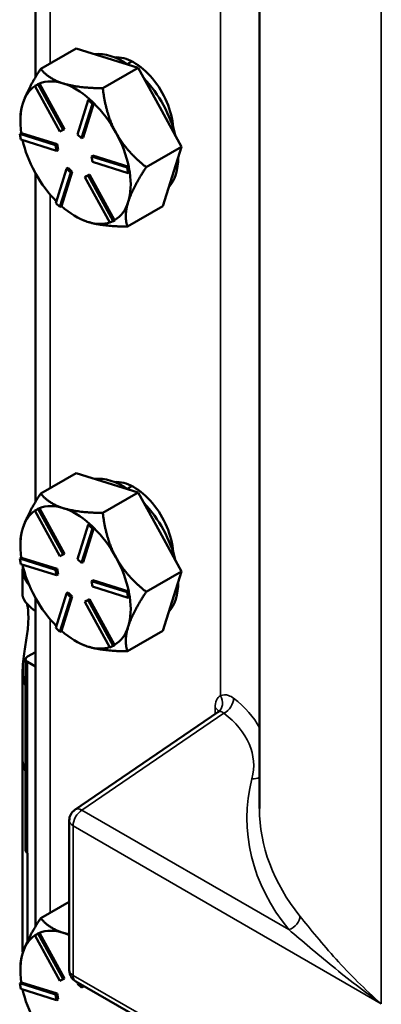
# Model space of a CAD drawing. Units: inches. Extents: x 1 to 131, y 1 to 101.
# Drawn here: x 106 to 108, y 76 to 81 of the extents above; entities that cross this region are included whole.
import ezdxf

# ---------------------------------------------------------------- set-up
doc = ezdxf.new("R2010")
doc.units = ezdxf.units.IN
doc.header["$LTSCALE"] = 6
doc.header["$MEASUREMENT"] = 0
doc.layers.add('Visible (ANSI)', color=7, linetype='Continuous', lineweight=50)
doc.layers.add('Visible Narrow (ANSI)', color=7, linetype='Continuous', lineweight=35)

msp = doc.modelspace()

# ---------------------------------------------------------------- linework, layer by layer
at = {"layer": 'Visible (ANSI)'}
for p, q in [((107.4241, 77.1568), (107.4241, 90.1038)), ((106.3469, 82.251), (106.3469, 80.6711)), ((106.3723, 80.7116), (106.542, 80.8096)), ((106.542, 80.8096), (106.6912, 80.7629)), ((106.6912, 80.7629), (106.8405, 80.7162)), ((106.788, 80.7343), (106.8104, 80.7473)), ((106.8405, 80.7162), (106.6708, 80.6182)), ((106.8405, 80.7162), (106.9447, 80.5266)), ((106.3444, 80.6292), (106.3599, 80.6369)), ((106.3514, 80.6333), (106.3444, 80.6292)), ((106.4647, 80.4102), (106.3444, 80.6292)), ((106.3592, 80.6371), (106.3514, 80.6333)), ((106.367, 80.641), (106.3592, 80.6371)), ((106.367, 80.641), (106.3599, 80.6369)), ((106.3599, 80.6369), (106.4802, 80.4179)), ((106.3671, 80.6407), (106.367, 80.641)), ((106.4873, 80.422), (106.3671, 80.6407)), ((106.5485, 80.3965), (106.6005, 80.5616)), ((106.6076, 80.5657), (106.6005, 80.5616)), ((106.6005, 80.5616), (106.6208, 80.5427)), ((106.6177, 80.5563), (106.6076, 80.5657)), ((106.6278, 80.5468), (106.6177, 80.5563)), ((106.6208, 80.5427), (106.5688, 80.3776)), ((106.5758, 80.3817), (106.6278, 80.5466)), ((106.6278, 80.5468), (106.6208, 80.5427)), ((106.6278, 80.5466), (106.6278, 80.5468)), ((106.9447, 80.5266), (107.0489, 80.3369)), ((106.2745, 80.4617), (106.2745, 80.4759)), ((106.4802, 80.4179), (106.4647, 80.4102)), ((106.4873, 80.422), (106.4802, 80.4179)), ((106.2789, 80.4028), (106.2718, 80.3987)), ((106.2718, 80.3987), (106.4441, 80.3448)), ((106.2765, 80.3721), (106.2718, 80.3987)), ((106.4489, 80.3182), (106.2765, 80.3721)), ((106.2791, 80.4027), (106.2789, 80.4028)), ((106.4512, 80.3489), (106.2791, 80.4027)), ((106.5688, 80.3776), (106.5485, 80.3965)), ((106.5758, 80.3817), (106.5688, 80.3776)), ((106.4512, 80.3489), (106.4441, 80.3448)), ((106.4441, 80.3448), (106.4489, 80.3182)), ((106.4559, 80.3223), (106.4489, 80.3182)), ((106.4559, 80.3223), (106.4512, 80.3489)), ((107.0489, 80.3369), (106.8792, 80.2389)), ((107.0039, 80.1939), (107.0489, 80.3369)), ((106.6235, 80.295), (106.6164, 80.2909)), ((106.6164, 80.2909), (106.7887, 80.237)), ((106.6212, 80.2643), (106.6164, 80.2909)), ((106.7956, 80.2411), (106.6235, 80.295)), ((106.4445, 80.0664), (106.4965, 80.2315)), ((106.5036, 80.2355), (106.4965, 80.2315)), ((106.4965, 80.2315), (106.5168, 80.2125)), ((106.5239, 80.2166), (106.5036, 80.2355)), ((106.7935, 80.2104), (106.6212, 80.2643)), ((106.7958, 80.241), (106.7887, 80.237)), ((106.7887, 80.237), (106.7935, 80.2104)), ((106.7958, 80.241), (106.7956, 80.2411)), ((106.7982, 80.2277), (106.7958, 80.241)), ((106.8006, 80.2144), (106.7982, 80.2277)), ((106.3435, 80.2159), (106.3474, 80.2088)), ((106.3469, 80.2097), (106.3469, 78.6299)), ((106.5168, 80.2125), (106.4648, 80.0475)), ((106.4719, 80.0517), (106.5239, 80.2166)), ((106.5239, 80.2166), (106.5168, 80.2125)), ((106.585, 80.1912), (106.6006, 80.1989)), ((106.5921, 80.1953), (106.585, 80.1912)), ((106.7054, 79.9722), (106.585, 80.1912)), ((106.6076, 80.203), (106.5921, 80.1953)), ((106.6076, 80.203), (106.6006, 80.1989)), ((106.6006, 80.1989), (106.7209, 79.9799)), ((106.7278, 79.9842), (106.6076, 80.203)), ((106.8006, 80.2144), (106.7935, 80.2104)), ((106.9589, 80.051), (107.0039, 80.1939)), ((106.4648, 80.0475), (106.4445, 80.0664)), ((106.4719, 80.0515), (106.4648, 80.0475)), ((106.4719, 80.0515), (106.4719, 80.0517)), ((106.7892, 79.953), (106.9589, 80.051)), ((106.5397, 80.0024), (106.5466, 79.9985)), ((106.728, 79.984), (106.7209, 79.9799)), ((106.728, 79.984), (106.7278, 79.9842)), ((106.5961, 79.9769), (106.6017, 79.9751)), ((106.7209, 79.9799), (106.7054, 79.9722)), ((106.3723, 78.6704), (106.542, 78.7684)), ((106.542, 78.7684), (106.6912, 78.7217)), ((106.6912, 78.7217), (106.8405, 78.675)), ((106.788, 78.6931), (106.8104, 78.7061)), ((106.8405, 78.675), (106.6708, 78.577)), ((106.8405, 78.675), (106.9447, 78.4853)), ((106.3444, 78.588), (106.3599, 78.5957)), ((106.3514, 78.592), (106.3444, 78.588)), ((106.4647, 78.369), (106.3444, 78.588)), ((106.3592, 78.5959), (106.3514, 78.592)), ((106.367, 78.5997), (106.3592, 78.5959)), ((106.367, 78.5997), (106.3599, 78.5957)), ((106.3599, 78.5957), (106.4802, 78.3767)), ((106.3671, 78.5995), (106.367, 78.5997)), ((106.4873, 78.3807), (106.3671, 78.5995)), ((106.5485, 78.3553), (106.6005, 78.5204)), ((106.6076, 78.5245), (106.6005, 78.5204)), ((106.6005, 78.5204), (106.6208, 78.5015)), ((106.6177, 78.515), (106.6076, 78.5245)), ((106.6208, 78.5015), (106.5688, 78.3364)), ((106.5758, 78.3405), (106.6278, 78.5054)), ((106.6278, 78.5056), (106.6177, 78.515)), ((106.6278, 78.5056), (106.6208, 78.5015)), ((106.6278, 78.5054), (106.6278, 78.5056)), ((106.9447, 78.4853), (107.0489, 78.2956)), ((106.2745, 78.4205), (106.2745, 78.4346)), ((106.4802, 78.3767), (106.4647, 78.369)), ((106.4873, 78.3807), (106.4802, 78.3767)), ((106.2789, 78.3616), (106.2718, 78.3575)), ((106.2718, 78.3575), (106.4441, 78.3036)), ((106.2765, 78.3309), (106.2718, 78.3575)), ((106.4489, 78.277), (106.2765, 78.3309)), ((106.2791, 78.3615), (106.2789, 78.3616)), ((106.4512, 78.3076), (106.2791, 78.3615)), ((106.5688, 78.3364), (106.5485, 78.3553)), ((106.5758, 78.3405), (106.5688, 78.3364)), ((106.2855, 78.3074), (106.2855, 78.1769)), ((106.4512, 78.3076), (106.4441, 78.3036)), ((106.4441, 78.3036), (106.4489, 78.277)), ((106.4559, 78.281), (106.4489, 78.277)), ((106.4559, 78.281), (106.4512, 78.3076)), ((107.0489, 78.2956), (106.8792, 78.1977)), ((107.0039, 78.1527), (107.0489, 78.2956)), ((106.6235, 78.2537), (106.6164, 78.2496)), ((106.6164, 78.2496), (106.7887, 78.1957)), ((106.6212, 78.223), (106.6164, 78.2496)), ((106.7956, 78.1999), (106.6235, 78.2537)), ((106.4445, 78.0251), (106.4965, 78.1902)), ((106.5036, 78.1943), (106.4965, 78.1902)), ((106.4965, 78.1902), (106.5168, 78.1713)), ((106.5239, 78.1754), (106.5036, 78.1943)), ((106.7935, 78.1691), (106.6212, 78.223)), ((106.7958, 78.1998), (106.7887, 78.1957)), ((106.7887, 78.1957), (106.7935, 78.1691)), ((106.7958, 78.1998), (106.7956, 78.1999)), ((106.7982, 78.1865), (106.7958, 78.1998)), ((106.8006, 78.1732), (106.7982, 78.1865)), ((106.3435, 78.1747), (106.3474, 78.1676)), ((106.3469, 78.1685), (106.3469, 76.5886)), ((106.5168, 78.1713), (106.4648, 78.0062)), ((106.4719, 78.0105), (106.5239, 78.1754)), ((106.5239, 78.1754), (106.5168, 78.1713)), ((106.585, 78.1499), (106.6006, 78.1576)), ((106.5921, 78.154), (106.585, 78.1499)), ((106.7054, 77.9309), (106.585, 78.1499)), ((106.6076, 78.1617), (106.5921, 78.154)), ((106.6076, 78.1617), (106.6006, 78.1576)), ((106.6006, 78.1576), (106.7209, 77.9386)), ((106.7278, 77.943), (106.6076, 78.1617)), ((106.8006, 78.1732), (106.7935, 78.1691)), ((106.9589, 78.0097), (107.0039, 78.1527)), ((106.4648, 78.0062), (106.4445, 78.0251)), ((106.4719, 78.0103), (106.4648, 78.0062)), ((106.4719, 78.0103), (106.4719, 78.0105)), ((106.7892, 77.9117), (106.9589, 78.0097)), ((106.5397, 77.9612), (106.5466, 77.9572)), ((106.3469, 77.9083), (106.3086, 77.8862)), ((106.5961, 77.9356), (106.6017, 77.9339)), ((106.7209, 77.9386), (106.7054, 77.9309)), ((106.728, 77.9427), (106.7209, 77.9386)), ((106.728, 77.9427), (106.7278, 77.943)), ((106.2995, 77.8734), (106.2995, 76.9549)), ((106.3086, 77.8607), (106.3469, 77.8386)), ((106.2855, 77.8256), (106.2855, 77.3889)), ((107.2245, 77.6193), (106.5369, 77.1504)), ((106.2855, 76.4703), (106.2855, 77.3889)), ((106.5096, 77.0988), (106.5096, 76.3792)), ((106.3084, 76.9422), (106.3084, 76.5179)), ((106.3723, 76.6292), (106.5096, 76.7084)), ((106.3444, 76.5467), (106.3599, 76.5544)), ((106.3514, 76.5508), (106.3444, 76.5467)), ((106.4647, 76.3277), (106.3444, 76.5467)), ((106.3592, 76.5547), (106.3514, 76.5508)), ((106.367, 76.5585), (106.3592, 76.5547)), ((106.367, 76.5585), (106.3599, 76.5544)), ((106.3599, 76.5544), (106.4802, 76.3354)), ((106.3671, 76.5582), (106.367, 76.5585)), ((106.4873, 76.3395), (106.3671, 76.5582)), ((106.2745, 76.3792), (106.2745, 76.3934)), ((106.4873, 76.3395), (106.4802, 76.3354)), ((106.2789, 76.3203), (106.2718, 76.3162)), ((106.2718, 76.3162), (106.4441, 76.2623)), ((106.2765, 76.2896), (106.2718, 76.3162)), ((106.2791, 76.3203), (106.2789, 76.3203)), ((106.4512, 76.2664), (106.2791, 76.3203)), ((106.4802, 76.3354), (106.4647, 76.3277)), ((106.5408, 76.325), (106.8998, 76.1178)), ((106.5485, 76.3141), (106.5502, 76.3196)), ((106.5688, 76.2951), (106.5485, 76.3141)), ((106.5724, 76.3068), (106.5688, 76.2951)), ((106.5758, 76.2992), (106.5688, 76.2951)), ((106.5758, 76.2992), (106.5773, 76.304)), ((106.4489, 76.2357), (106.2765, 76.2896)), ((106.4512, 76.2664), (106.4441, 76.2623)), ((106.4441, 76.2623), (106.4489, 76.2357)), ((106.4559, 76.2398), (106.4512, 76.2664)), ((106.4559, 76.2398), (106.4489, 76.2357))]:
    msp.add_line(p, q, dxfattribs=at)
for centre, start, end in [((106.5721, 77.0988), 124.2876, 180), ((106.5721, 76.3792), 180, 240)]:
    msp.add_arc(centre, 0.0625, start, end, dxfattribs=at)
for centre, major_axis, start_param, end_param in [((106.7681, 80.4405), (-0.1875, 0.3248), 5.405018, 6.040798), ((106.8211, 80.5246), (-0.1328, 0.23), 3.993913, 6.02167), ((106.5397, 80.3086), (-0.1875, 0.3248), 5.722908, 6.206496), ((106.7681, 80.4405), (0.1875, -0.3248), 1.096544, 1.971691), ((106.5397, 80.3086), (-0.1875, 0.3248), 0.041087, 0.48692), ((106.5397, 80.3086), (0.1875, -0.3248), 2.098161, 2.581315), ((106.5397, 80.3086), (-0.1875, 0.3248), 0.48692, 0.970508), ((106.5397, 80.3086), (0.1875, -0.3248), 1.534118, 2.017706), ((106.5397, 80.3086), (-0.1875, 0.3248), 1.070596, 1.523286), ((106.5397, 80.3086), (0.1875, -0.3248), 1.05053, 1.534118), ((106.7681, 80.4405), (0.1875, -0.3248), 0.188783, 0.785057), ((106.5397, 80.3086), (-0.1875, 0.3248), 1.54495, 2.000039), ((106.5397, 80.3086), (0.1875, -0.3248), 0.48692, 0.969993), ((106.5397, 80.3086), (-0.1875, 0.3248), 2.097727, 2.570483), ((106.5397, 80.3086), (0.1875, -0.3248), 0.003332, 0.48692), ((106.5397, 80.3086), (0.1875, -0.3248), 5.73374, 6.168741), ((106.7681, 78.3992), (-0.1875, 0.3248), 5.405018, 6.040798), ((106.8211, 78.4834), (-0.1328, 0.23), 3.993913, 6.02167), ((106.5397, 78.2674), (-0.1875, 0.3248), 5.722908, 6.206496), ((106.7681, 78.3992), (0.1875, -0.3248), 1.096544, 1.971691), ((106.5397, 78.2674), (-0.1875, 0.3248), 0.041087, 0.48692), ((106.5397, 78.2674), (0.1875, -0.3248), 2.098161, 2.581315), ((106.5397, 78.2674), (-0.1875, 0.3248), 0.48692, 0.970508), ((106.5397, 78.2674), (0.1875, -0.3248), 1.534118, 2.017706), ((106.5397, 78.2674), (-0.1875, 0.3248), 1.070596, 1.523286), ((106.5397, 78.2674), (0.1875, -0.3248), 1.05053, 1.534118), ((106.5955, 78.3074), (-0.31, 0), 6.200138, 6.743524), ((106.7681, 78.3992), (0.1875, -0.3248), 0.188783, 0.785057), ((106.5397, 78.2674), (-0.1875, 0.3248), 1.54495, 2.000039), ((106.5397, 78.2674), (0.1875, -0.3248), 0.48692, 0.969993), ((106.5397, 78.2674), (-0.1875, 0.3248), 2.097727, 2.570483), ((106.5397, 78.2674), (0.1875, -0.3248), 0.003332, 0.48692), ((106.5397, 78.2674), (0.1875, -0.3248), 5.73374, 6.168741), ((106.3307, 77.8734), (-0.0313, 0), 5.497787, 7.068583), ((106.5955, 77.3889), (-0.31, 0), 0, 0.301012), ((106.5955, 77.3889), (-0.31, 0), 0, 0.301012), ((106.3307, 76.9549), (-0.0313, 0), 0, 0.777398), ((106.5397, 76.2261), (-0.1875, 0.3248), 0.041087, 0.48692), ((106.5397, 76.2261), (-0.1875, 0.3248), 5.722908, 6.206496), ((106.5397, 76.2261), (0.1875, -0.3248), 2.470025, 2.581315), ((106.5397, 76.2261), (-0.1875, 0.3248), 0.48692, 0.970508), ((106.5955, 76.4703), (-0.31, 0), 0, 0.049902), ((106.5397, 76.2261), (-0.1875, 0.3248), 1.070596, 1.523286)]:
    msp.add_ellipse(centre, major_axis=major_axis, ratio=0.57735, start_param=start_param, end_param=end_param, dxfattribs=at)
for points, weights in [([(106.3723, 80.7116), (106.3072, 80.6113), (106.2863, 80.545)], [1.34573389248, 1.44982677121, 1.44982677125]), ([(106.4805, 80.6413), (106.4113, 80.6629), (106.3723, 80.7116)], [1.44982677129, 1.44982677125, 1.3457338925]), ([(106.6708, 80.6182), (106.5498, 80.6196), (106.4805, 80.6413)], [1.34573389246, 1.4498267712, 1.44982677123]), ([(106.734, 80.4049), (106.6856, 80.4929), (106.6708, 80.6182)], [1.44982677125, 1.44982677121, 1.34573389247]), ([(106.2863, 80.545), (106.2745, 80.5078), (106.2745, 80.4759)], [1.44982677127, 1.44982677124, 1.41705026251]), ([(106.8792, 80.2389), (106.7823, 80.3169), (106.734, 80.4049)], [1.34573389251, 1.44982677124, 1.44982677128]), ([(106.7932, 80.0723), (106.814, 80.1386), (106.8792, 80.2389)], [1.44982677128, 1.44982677124, 1.34573389249]), ([(106.7892, 79.953), (106.7723, 80.0059), (106.7932, 80.0723)], [1.34575504669, 1.4498267712, 1.44982677123]), ([(106.5466, 79.9985), (106.5686, 79.9858), (106.5961, 79.9769)], [1.4313564188, 1.44899483048, 1.44983996629]), ([(106.6017, 79.9751), (106.6704, 79.9543), (106.7892, 79.953)], [1.44983996636, 1.44777813008, 1.34576446124]), ([(106.3723, 78.6704), (106.3072, 78.5701), (106.2863, 78.5037)], [1.34573389248, 1.44982677121, 1.44982677125]), ([(106.4805, 78.6), (106.4113, 78.6217), (106.3723, 78.6704)], [1.44982677129, 1.44982677125, 1.3457338925]), ([(106.6708, 78.577), (106.5498, 78.5783), (106.4805, 78.6)], [1.34573389246, 1.4498267712, 1.44982677123]), ([(106.734, 78.3637), (106.6856, 78.4517), (106.6708, 78.577)], [1.44982677125, 1.44982677121, 1.34573389247]), ([(106.2863, 78.5037), (106.2745, 78.4665), (106.2745, 78.4346)], [1.44982677127, 1.44982677124, 1.41705026251]), ([(106.8792, 78.1977), (106.7823, 78.2756), (106.734, 78.3637)], [1.34573389251, 1.44982677124, 1.44982677128]), ([(106.7932, 78.031), (106.814, 78.0974), (106.8792, 78.1977)], [1.44982677128, 1.44982677124, 1.34573389249]), ([(106.7892, 77.9117), (106.7723, 77.9647), (106.7932, 78.031)], [1.34575504669, 1.4498267712, 1.44982677123]), ([(106.5466, 77.9572), (106.5686, 77.9445), (106.5961, 77.9356)], [1.4313564188, 1.44899483048, 1.44983996629]), ([(106.6017, 77.9339), (106.6704, 77.9131), (106.7892, 77.9117)], [1.44983996636, 1.44777813008, 1.34576446124]), ([(106.3723, 76.6292), (106.3072, 76.5289), (106.2863, 76.4625)], [1.34573389248, 1.44982677121, 1.44982677125]), ([(106.4805, 76.5588), (106.4113, 76.5804), (106.3723, 76.6292)], [1.44982677129, 1.44982677125, 1.3457338925]), ([(106.5096, 76.551), (106.4943, 76.5545), (106.4805, 76.5588)], [1.44572672186, 1.44982677123, 1.44982677123]), ([(106.2863, 76.4625), (106.2745, 76.4253), (106.2745, 76.3934)], [1.44982677127, 1.44982677124, 1.41705026251])]:
    msp.add_rational_spline(points, weights, degree=2, dxfattribs=at)
for points, knots in [([(106.2995, 77.7475), (106.2909, 77.7684), (106.2864, 77.7917), (106.2852, 77.8305), (106.2859, 77.8465), (106.289, 77.8794), (106.2915, 77.8965), (106.2982, 77.9396), (106.3034, 77.9691), (106.3109, 78.0254), (106.3131, 78.0523), (106.3131, 78.0977), (106.3109, 78.1194), (106.3069, 78.1379), (106.3066, 78.1392), (106.3063, 78.1404)], [2.877374, 2.877374, 2.877374, 2.877374, 3.096079, 3.096079, 3.218365, 3.218365, 3.34065, 3.34065, 3.552101, 3.552101, 3.763552, 3.763552, 3.975004, 3.975004, 3.991108, 3.991108, 3.991108, 3.991108]), ([(106.2855, 78.1769), (106.2855, 78.1764), (106.2856, 78.1758), (106.2867, 78.1684), (106.2943, 78.1533), (106.3196, 78.1258), (106.3323, 78.1147), (106.347, 78.104)], [4.4054901, 4.4054901, 4.4054901, 4.4054901, 4.4310254, 4.4310254, 4.7245477, 4.7245477, 4.9060426, 4.9060426, 4.9060426, 4.9060426]), ([(107.2297, 77.6248), (107.2297, 77.6248), (107.2297, 77.6247), (107.2294, 77.6242), (107.2289, 77.6234), (107.2272, 77.6214), (107.226, 77.6203), (107.2245, 77.6193)], [-0.6016608, -0.6016608, -0.6016608, -0.6016608, -0.5371043, -0.5371043, -0.3887675, -0.3887675, -0.2404308, -0.2404308, -0.2404308, -0.2404308])]:
    msp.add_open_spline(points, degree=3, knots=knots, dxfattribs=at)
at = {"layer": 'Visible Narrow (ANSI)'}
for p, q in [((107.2367, 90.212), (107.2367, 77.6984)), ((108.0099, 76.2176), (108.0099, 89.7867)), ((106.4185, 80.7383), (106.4185, 82.1475)), ((106.4185, 78.6971), (106.4185, 80.1062)), ((106.4185, 76.6558), (106.4185, 78.065)), ((106.3086, 76.5182), (106.3086, 77.8607)), ((107.2103, 77.6409), (107.2103, 77.6096)), ((106.5698, 77.1484), (107.2528, 77.6142)), ((107.5647, 76.574), (106.5698, 77.1484)), ((106.5279, 77.0733), (108.0099, 76.2176)), ((106.5279, 76.3536), (106.5279, 77.0733)), ((106.8869, 76.1464), (106.5279, 76.3536))]:
    msp.add_line(p, q, dxfattribs=at)
for centre, major_axis, ratio, start_param, end_param in [((107.2987, 77.5896), (-0.0625, 0.1085), 0.576296, 6.274839, 7.068429), ((107.1925, 77.6729), (0.0304, -0.0546), 0.816465, 0.074139, 1.583158), ((107.2505, 77.6638), (-0.0377, -0.0498), 0.642396, 0.913668, 2.432532), ((106.7063, 77.392), (-0.7497, -0.0328), 0.604353, 3.409326, 3.772685), ((107.1661, 77.6153), (0.0625, 0), 0.57735, 0.180912, 0.785398), ((107.2545, 77.5641), (-0.0272, 0.0568), 0.58184, 0.037265, 0.089172), ((106.7087, 77.3424), (0.6872, 0.0329), 0.606728, 6.100903, 6.911628), ((109.4264, 77.1696), (2.0616, 0.0988), 0.606728, 2.95931, 3.557355), ((107.3858, 77.3488), (-0.0606, 0.0153), 0.781824, 1.802936, 2.435106), ((106.5721, 77.0988), (0.0313, 0.0541), 0.57735, 0.837758, 2.356194), ((106.5721, 77.0988), (-0.0352, 0.0516), 0.566133, 5.455899, 6.283185), ((109.4241, 77.2192), (-1.9991, -0.099), 0.607615, 6.253111, 6.697943), ((106.5721, 77.0988), (-0.0625, 0), 0.57735, 0, 0.785398), ((107.5624, 76.6237), (-0.0487, -0.0392), 0.726819, 1.083164, 2.604611), ((106.5721, 76.3792), (-0.0625, 0), 0.57735, 0, 0.785398), ((106.5721, 76.3792), (-0.0313, -0.0541), 0.57735, 5.497787, 6.283185)]:
    msp.add_ellipse(centre, major_axis=major_axis, ratio=ratio, start_param=start_param, end_param=end_param, dxfattribs=at)
for points, knots in [([(107.3, 77.6858), (107.2919, 77.6919), (107.2835, 77.6965), (107.262, 77.7038), (107.2489, 77.7036), (107.2376, 77.6988), (107.2371, 77.6986), (107.2367, 77.6984)], [0, 0, 0, 0, 0.092309, 0.092309, 0.2400034, 0.2400034, 0.2460441, 0.2460441, 0.2460441, 0.2460441]), ([(107.2261, 77.6203), (107.2263, 77.6204), (107.2265, 77.6205), (107.2318, 77.6232), (107.2376, 77.6235), (107.2465, 77.6198), (107.2498, 77.6174), (107.2528, 77.6142)], [-0.2460441, -0.2460441, -0.2460441, -0.2460441, -0.2400034, -0.2400034, -0.092309, -0.092309, 0, 0, 0, 0]), ([(108.0099, 76.2176), (107.9703, 76.2521), (107.9323, 76.2876), (107.8598, 76.3595), (107.8252, 76.3959), (107.7925, 76.432), (107.7598, 76.4682), (107.7287, 76.5043), (107.6706, 76.5744), (107.6436, 76.6083), (107.6188, 76.6392)], [-0.003332, -0.003332, -0.003332, -0.003332, 0.449764, 0.449764, 0.90286, 0.90286, 0.90286, 1.355956, 1.355956, 1.809052, 1.809052, 1.809052, 1.809052]), ([(107.5647, 76.574), (107.5973, 76.5467), (107.6313, 76.5177), (107.7018, 76.4584), (107.7382, 76.4281), (107.7754, 76.3978), (107.8125, 76.3676), (107.8508, 76.3372), (107.929, 76.2769), (107.9691, 76.247), (108.0099, 76.2176)], [-1.809052, -1.809052, -1.809052, -1.809052, -1.355956, -1.355956, -0.90286, -0.90286, -0.90286, -0.449764, -0.449764, 0.003332, 0.003332, 0.003332, 0.003332])]:
    msp.add_open_spline(points, degree=3, knots=knots, dxfattribs=at)

doc.saveas('drawing.dxf')
